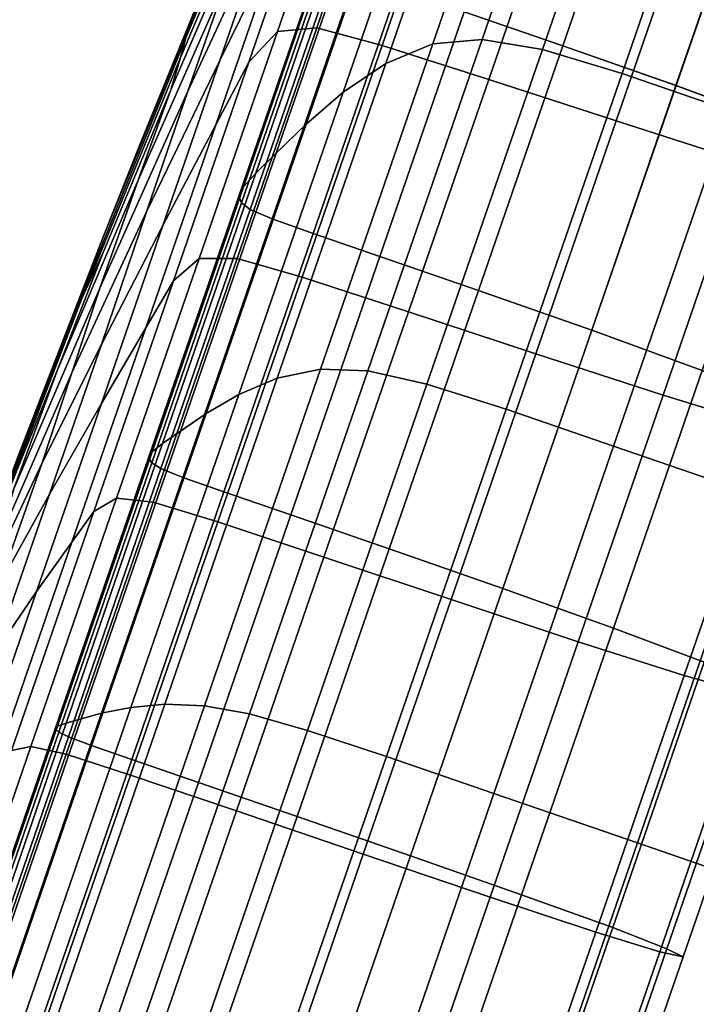
# Model space of a CAD drawing. Extents: x -0.302 to 0.304, y -0.318 to 0.344.
# Drawn here: x -0.293 to -0.286, y 0.147 to 0.157 of the extents above; entities that cross this region are included whole.
import ezdxf

# ---------------------------------------------------------------- set-up
doc = ezdxf.new("R2010")
doc.units = 0

msp = doc.modelspace()

# ---------------------------------------------------------------- linework, layer by layer
for points in [[(-0.290151, 0.160152, -0.269776), (-0.290002, 0.160573, -0.271635), (-0.291183, 0.15776, -0.272094), (-0.291389, 0.157205, -0.270631)], [(-0.290151, 0.160152, -0.277238), (-0.291389, 0.157205, -0.276383), (-0.291183, 0.15776, -0.27492), (-0.290002, 0.160573, -0.275379)], [(-0.288171, 0.157188, -0.245098), (-0.286994, 0.1606, -0.246872), (-0.287553, 0.160488, -0.24737), (-0.288707, 0.15714, -0.24563)], [(-0.288171, 0.157188, -0.301915), (-0.288707, 0.15714, -0.301384), (-0.287553, 0.160488, -0.299644), (-0.286994, 0.1606, -0.300142)], [(-0.287515, 0.157078, -0.244833), (-0.286327, 0.160522, -0.246623), (-0.286994, 0.1606, -0.246872), (-0.288171, 0.157188, -0.245098)], [(-0.287515, 0.157078, -0.302181), (-0.288171, 0.157188, -0.301915), (-0.286994, 0.1606, -0.300142), (-0.286327, 0.160522, -0.300391)], [(-0.289217, 0.156927, -0.246516), (-0.288707, 0.15714, -0.24563), (-0.287553, 0.160488, -0.24737), (-0.288099, 0.160169, -0.248201)], [(-0.289217, 0.156927, -0.300498), (-0.288099, 0.160169, -0.298813), (-0.287553, 0.160488, -0.299644), (-0.288707, 0.15714, -0.301384)], [(-0.287515, 0.157078, -0.244833), (-0.286649, 0.156818, -0.244744), (-0.285458, 0.160273, -0.246539), (-0.286327, 0.160522, -0.246623)], [(-0.287515, 0.157078, -0.302181), (-0.286327, 0.160522, -0.300391), (-0.285458, 0.160273, -0.300474), (-0.286649, 0.156818, -0.30227)], [(-0.286649, 0.156818, -0.244744), (-0.285482, 0.156416, -0.244744), (-0.28429, 0.15987, -0.246539), (-0.285458, 0.160273, -0.246539)], [(-0.286649, 0.156818, -0.30227), (-0.285458, 0.160273, -0.300474), (-0.28429, 0.15987, -0.300474), (-0.285482, 0.156416, -0.30227)], [(-0.290151, 0.160152, -0.269776), (-0.291389, 0.157205, -0.270631), (-0.291447, 0.156993, -0.269067), (-0.290325, 0.159638, -0.267942)], [(-0.290151, 0.160152, -0.277238), (-0.290325, 0.159638, -0.279072), (-0.291447, 0.156993, -0.277947), (-0.291389, 0.157205, -0.276383)], [(-0.290463, 0.15858, -0.261169), (-0.291022, 0.156959, -0.259662), (-0.290361, 0.158302, -0.257727), (-0.289724, 0.16015, -0.259444)], [(-0.290463, 0.15858, -0.285845), (-0.289724, 0.16015, -0.287569), (-0.290361, 0.158302, -0.289287), (-0.291022, 0.156959, -0.287351)], [(-0.289682, 0.156615, -0.247594), (-0.289217, 0.156927, -0.246516), (-0.288099, 0.160169, -0.248201), (-0.288609, 0.159728, -0.249212)], [(-0.289682, 0.156615, -0.29942), (-0.288609, 0.159728, -0.297802), (-0.288099, 0.160169, -0.298813), (-0.289217, 0.156927, -0.300498)], [(-0.291368, 0.156625, -0.263313), (-0.290463, 0.15858, -0.261169), (-0.289972, 0.160005, -0.262884), (-0.290935, 0.157868, -0.2647)], [(-0.291368, 0.156625, -0.283701), (-0.290935, 0.157868, -0.282314), (-0.289972, 0.160005, -0.284129), (-0.290463, 0.15858, -0.285845)], [(-0.286443, 0.159582, -0.292529), (-0.287516, 0.159952, -0.292529), (-0.288365, 0.15749, -0.294275), (-0.287293, 0.15712, -0.294275)], [(-0.286443, 0.159582, -0.254484), (-0.287292, 0.15712, -0.252739), (-0.288365, 0.15749, -0.252739), (-0.287516, 0.159952, -0.254484)], [(-0.289682, 0.156615, -0.247594), (-0.288609, 0.159728, -0.249212), (-0.289057, 0.159248, -0.25025), (-0.290084, 0.156269, -0.248702)], [(-0.289682, 0.156615, -0.29942), (-0.290084, 0.156269, -0.298312), (-0.289057, 0.159248, -0.296764), (-0.288609, 0.159728, -0.297802)], [(-0.290325, 0.159638, -0.267942), (-0.291447, 0.156993, -0.269067), (-0.291554, 0.156639, -0.267649), (-0.290571, 0.158915, -0.266221)], [(-0.290325, 0.159638, -0.279072), (-0.290571, 0.158915, -0.280792), (-0.291554, 0.156639, -0.279365), (-0.291447, 0.156993, -0.277947)], [(-0.289608, 0.15956, -0.291158), (-0.289168, 0.159638, -0.29144), (-0.289968, 0.157316, -0.293086), (-0.290396, 0.157276, -0.292778)], [(-0.289608, 0.15956, -0.255856), (-0.290396, 0.157276, -0.254236), (-0.289968, 0.157316, -0.253928), (-0.289168, 0.159638, -0.255574)], [(-0.289168, 0.159638, -0.29144), (-0.288454, 0.159454, -0.291518), (-0.289258, 0.157123, -0.293171), (-0.289968, 0.157316, -0.293086)], [(-0.289168, 0.159638, -0.255574), (-0.289968, 0.157316, -0.253928), (-0.289258, 0.157123, -0.253843), (-0.288454, 0.159454, -0.255496)], [(-0.289608, 0.15956, -0.291158), (-0.290396, 0.157276, -0.292778), (-0.290706, 0.156943, -0.292057), (-0.289948, 0.159142, -0.290498)], [(-0.289608, 0.15956, -0.255856), (-0.289948, 0.159142, -0.256516), (-0.290706, 0.156943, -0.254957), (-0.290396, 0.157276, -0.254236)], [(-0.285213, 0.159146, -0.292515), (-0.286443, 0.159582, -0.292529), (-0.287293, 0.15712, -0.294275), (-0.286062, 0.156686, -0.294259)], [(-0.285213, 0.159146, -0.254499), (-0.286061, 0.156686, -0.252754), (-0.287292, 0.15712, -0.252739), (-0.286443, 0.159582, -0.254484)], [(-0.287292, 0.159092, -0.291564), (-0.288098, 0.156754, -0.293222), (-0.289258, 0.157123, -0.293171), (-0.288454, 0.159454, -0.291518)], [(-0.287292, 0.159092, -0.25545), (-0.288454, 0.159454, -0.255496), (-0.289258, 0.157123, -0.253843), (-0.288098, 0.156754, -0.253792)], [(-0.290084, 0.156269, -0.248702), (-0.289057, 0.159248, -0.25025), (-0.289419, 0.158815, -0.251164), (-0.290407, 0.155953, -0.249676)], [(-0.290084, 0.156269, -0.298312), (-0.290407, 0.155953, -0.297338), (-0.289419, 0.158815, -0.29585), (-0.289057, 0.159248, -0.296764)], [(-0.289948, 0.159142, -0.290498), (-0.290706, 0.156943, -0.292057), (-0.291066, 0.156259, -0.290735), (-0.290361, 0.158302, -0.289287)], [(-0.289948, 0.159142, -0.256516), (-0.290361, 0.158302, -0.257727), (-0.291066, 0.156259, -0.256279), (-0.290706, 0.156943, -0.254957)], [(-0.285906, 0.158644, -0.291602), (-0.286714, 0.156302, -0.293263), (-0.288098, 0.156754, -0.293222), (-0.287292, 0.159092, -0.291564)], [(-0.285906, 0.158644, -0.255412), (-0.287292, 0.159092, -0.25545), (-0.288098, 0.156754, -0.253792), (-0.286714, 0.156302, -0.253751)], [(-0.285213, 0.159146, -0.292515), (-0.286062, 0.156686, -0.294259), (-0.284862, 0.156243, -0.294212), (-0.284015, 0.158698, -0.292471)], [(-0.285213, 0.159146, -0.254499), (-0.284015, 0.158698, -0.254543), (-0.284862, 0.156243, -0.252802), (-0.286061, 0.156686, -0.252754)], [(-0.290935, 0.157868, -0.2647), (-0.290571, 0.158915, -0.266221), (-0.291554, 0.156639, -0.267649), (-0.291908, 0.155657, -0.266619)], [(-0.290935, 0.157868, -0.282314), (-0.291908, 0.155657, -0.280394), (-0.291554, 0.156639, -0.279365), (-0.290571, 0.158915, -0.280792)], [(-0.290631, 0.155733, -0.296659), (-0.289672, 0.158514, -0.295214), (-0.289419, 0.158815, -0.29585), (-0.290407, 0.155953, -0.297338)], [(-0.290631, 0.155733, -0.250355), (-0.290407, 0.155953, -0.249676), (-0.289419, 0.158815, -0.251164), (-0.289672, 0.158514, -0.2518)], [(-0.285906, 0.158644, -0.291602), (-0.284517, 0.158207, -0.291654), (-0.285328, 0.155858, -0.293319), (-0.286714, 0.156302, -0.293263)], [(-0.285906, 0.158644, -0.255412), (-0.286714, 0.156302, -0.253751), (-0.285328, 0.155858, -0.253695), (-0.284517, 0.158207, -0.25536)], [(-0.291368, 0.156625, -0.263313), (-0.291817, 0.155313, -0.261997), (-0.291022, 0.156959, -0.259662), (-0.290463, 0.15858, -0.261169)], [(-0.291368, 0.156625, -0.283701), (-0.290463, 0.15858, -0.285845), (-0.291022, 0.156959, -0.287351), (-0.291817, 0.155313, -0.285017)], [(-0.290765, 0.155585, -0.296217), (-0.289824, 0.158313, -0.294799), (-0.289672, 0.158514, -0.295214), (-0.290631, 0.155733, -0.296659)], [(-0.290765, 0.155585, -0.250797), (-0.290631, 0.155733, -0.250355), (-0.289672, 0.158514, -0.2518), (-0.289824, 0.158313, -0.252215)], [(-0.290765, 0.155585, -0.296217), (-0.290814, 0.155486, -0.295952), (-0.289885, 0.158182, -0.294551), (-0.289824, 0.158313, -0.294799)], [(-0.290765, 0.155585, -0.250797), (-0.289824, 0.158313, -0.252215), (-0.289885, 0.158182, -0.252463), (-0.290814, 0.155486, -0.251062)], [(-0.291022, 0.156959, -0.259662), (-0.29164, 0.155167, -0.258392), (-0.291066, 0.156259, -0.256279), (-0.290361, 0.158302, -0.257727)], [(-0.291022, 0.156959, -0.287351), (-0.290361, 0.158302, -0.289287), (-0.291066, 0.156259, -0.290735), (-0.29164, 0.155167, -0.288622)], [(-0.291183, 0.15776, -0.272094), (-0.291042, 0.158123, -0.273507), (-0.291875, 0.156079, -0.273507), (-0.292286, 0.155049, -0.27269)], [(-0.291183, 0.15776, -0.27492), (-0.292286, 0.155049, -0.274324), (-0.291875, 0.156079, -0.273507), (-0.291042, 0.158123, -0.273507)], [(-0.290814, 0.155486, -0.295952), (-0.290787, 0.155413, -0.295805), (-0.289863, 0.158091, -0.294413), (-0.289885, 0.158182, -0.294551)], [(-0.290814, 0.155486, -0.251062), (-0.289885, 0.158182, -0.252463), (-0.289863, 0.158091, -0.252601), (-0.290787, 0.155413, -0.251209)], [(-0.29069, 0.15534, -0.251297), (-0.290787, 0.155413, -0.251209), (-0.289863, 0.158091, -0.252601), (-0.28977, 0.158008, -0.252683)], [(-0.29069, 0.15534, -0.295717), (-0.28977, 0.158008, -0.29433), (-0.289863, 0.158091, -0.294413), (-0.290787, 0.155413, -0.295805)], [(-0.290453, 0.155239, -0.251341), (-0.29069, 0.15534, -0.251297), (-0.28977, 0.158008, -0.252683), (-0.289535, 0.157902, -0.252725)], [(-0.290453, 0.155239, -0.295673), (-0.289535, 0.157902, -0.294289), (-0.28977, 0.158008, -0.29433), (-0.29069, 0.15534, -0.295717)], [(-0.290453, 0.155239, -0.251341), (-0.289535, 0.157902, -0.252725), (-0.28909, 0.15774, -0.252739), (-0.290007, 0.155079, -0.251356)], [(-0.290453, 0.155239, -0.295673), (-0.290007, 0.155079, -0.295658), (-0.28909, 0.15774, -0.294275), (-0.289535, 0.157902, -0.294289)], [(-0.291368, 0.156625, -0.263313), (-0.290935, 0.157868, -0.2647), (-0.291908, 0.155657, -0.266619), (-0.292327, 0.154485, -0.265648)], [(-0.291368, 0.156625, -0.283701), (-0.292327, 0.154485, -0.281365), (-0.291908, 0.155657, -0.280394), (-0.290935, 0.157868, -0.282314)], [(-0.291389, 0.157205, -0.270631), (-0.291183, 0.15776, -0.272094), (-0.292286, 0.155049, -0.27269), (-0.292604, 0.154206, -0.271496)], [(-0.291389, 0.157205, -0.276383), (-0.292604, 0.154206, -0.275518), (-0.292286, 0.155049, -0.274324), (-0.291183, 0.15776, -0.27492)], [(-0.290007, 0.155079, -0.251356), (-0.28909, 0.15774, -0.252739), (-0.288365, 0.15749, -0.252739), (-0.289283, 0.154829, -0.251356)], [(-0.290007, 0.155079, -0.295658), (-0.289283, 0.154829, -0.295658), (-0.288365, 0.15749, -0.294275), (-0.28909, 0.15774, -0.294275)], [(-0.28821, 0.154459, -0.295658), (-0.287293, 0.15712, -0.294275), (-0.288365, 0.15749, -0.294275), (-0.289283, 0.154829, -0.295658)], [(-0.28821, 0.154459, -0.251356), (-0.289283, 0.154829, -0.251356), (-0.288365, 0.15749, -0.252739), (-0.287292, 0.15712, -0.252739)], [(-0.291247, 0.154807, -0.252953), (-0.290396, 0.157276, -0.254236), (-0.290706, 0.156943, -0.254957), (-0.291526, 0.154566, -0.253721)], [(-0.291247, 0.154807, -0.294061), (-0.291526, 0.154566, -0.293292), (-0.290706, 0.156943, -0.292057), (-0.290396, 0.157276, -0.292778)], [(-0.291247, 0.154807, -0.252953), (-0.290833, 0.154808, -0.252624), (-0.289968, 0.157316, -0.253928), (-0.290396, 0.157276, -0.254236)], [(-0.291247, 0.154807, -0.294061), (-0.290396, 0.157276, -0.292778), (-0.289968, 0.157316, -0.293086), (-0.290833, 0.154808, -0.294389)], [(-0.290833, 0.154808, -0.252624), (-0.290126, 0.154604, -0.252534), (-0.289258, 0.157123, -0.253843), (-0.289968, 0.157316, -0.253928)], [(-0.290833, 0.154808, -0.294389), (-0.289968, 0.157316, -0.293086), (-0.289258, 0.157123, -0.293171), (-0.290126, 0.154604, -0.29448)], [(-0.291389, 0.157205, -0.270631), (-0.292604, 0.154206, -0.271496), (-0.29252, 0.154371, -0.270012), (-0.291447, 0.156993, -0.269067)], [(-0.291389, 0.157205, -0.276383), (-0.291447, 0.156993, -0.277947), (-0.29252, 0.154371, -0.277002), (-0.292604, 0.154206, -0.275518)], [(-0.290397, 0.153505, -0.245291), (-0.289927, 0.153605, -0.244364), (-0.288707, 0.15714, -0.24563), (-0.289217, 0.156927, -0.246516)], [(-0.290397, 0.153505, -0.301723), (-0.289217, 0.156927, -0.300498), (-0.288707, 0.15714, -0.301384), (-0.289927, 0.153605, -0.30265)], [(-0.289413, 0.153585, -0.243808), (-0.288171, 0.157188, -0.245098), (-0.288707, 0.15714, -0.24563), (-0.289927, 0.153605, -0.244364)], [(-0.289413, 0.153585, -0.303205), (-0.289927, 0.153605, -0.30265), (-0.288707, 0.15714, -0.301384), (-0.288171, 0.157188, -0.301915)], [(-0.288769, 0.153442, -0.243531), (-0.287515, 0.157078, -0.244833), (-0.288171, 0.157188, -0.245098), (-0.289413, 0.153585, -0.243808)], [(-0.288769, 0.153442, -0.303483), (-0.289413, 0.153585, -0.303205), (-0.288171, 0.157188, -0.301915), (-0.287515, 0.157078, -0.302181)], [(-0.288969, 0.154229, -0.294534), (-0.290126, 0.154604, -0.29448), (-0.289258, 0.157123, -0.293171), (-0.288098, 0.156754, -0.293222)], [(-0.288969, 0.154229, -0.25248), (-0.288098, 0.156754, -0.253792), (-0.289258, 0.157123, -0.253843), (-0.290126, 0.154604, -0.252534)], [(-0.288769, 0.153442, -0.243531), (-0.287907, 0.153171, -0.243438), (-0.286649, 0.156818, -0.244744), (-0.287515, 0.157078, -0.244833)], [(-0.288769, 0.153442, -0.303483), (-0.287515, 0.157078, -0.302181), (-0.286649, 0.156818, -0.30227), (-0.287907, 0.153171, -0.303576)], [(-0.286978, 0.154027, -0.295641), (-0.286062, 0.156686, -0.294259), (-0.287293, 0.15712, -0.294275), (-0.28821, 0.154459, -0.295658)], [(-0.286978, 0.154027, -0.251373), (-0.28821, 0.154459, -0.251356), (-0.287292, 0.15712, -0.252739), (-0.286061, 0.156686, -0.252754)], [(-0.291447, 0.156993, -0.269067), (-0.29252, 0.154371, -0.270012), (-0.292291, 0.154874, -0.268751), (-0.291554, 0.156639, -0.267649)], [(-0.291447, 0.156993, -0.277947), (-0.291554, 0.156639, -0.279365), (-0.292291, 0.154874, -0.278263), (-0.29252, 0.154371, -0.277002)], [(-0.291817, 0.155313, -0.261997), (-0.292309, 0.153873, -0.260888), (-0.29164, 0.155167, -0.258392), (-0.291022, 0.156959, -0.259662)], [(-0.291817, 0.155313, -0.285017), (-0.291022, 0.156959, -0.287351), (-0.29164, 0.155167, -0.288622), (-0.292309, 0.153873, -0.286126)], [(-0.291526, 0.154566, -0.253721), (-0.290706, 0.156943, -0.254957), (-0.291066, 0.156259, -0.256279), (-0.291827, 0.154052, -0.255132)], [(-0.291526, 0.154566, -0.293292), (-0.291827, 0.154052, -0.291882), (-0.291066, 0.156259, -0.290735), (-0.290706, 0.156943, -0.292057)], [(-0.290815, 0.153329, -0.246418), (-0.290397, 0.153505, -0.245291), (-0.289217, 0.156927, -0.246516), (-0.289682, 0.156615, -0.247594)], [(-0.290815, 0.153329, -0.300596), (-0.289682, 0.156615, -0.29942), (-0.289217, 0.156927, -0.300498), (-0.290397, 0.153505, -0.301723)], [(-0.287907, 0.153171, -0.243438), (-0.28674, 0.152768, -0.243438), (-0.285482, 0.156416, -0.244744), (-0.286649, 0.156818, -0.244744)], [(-0.287907, 0.153171, -0.303576), (-0.286649, 0.156818, -0.30227), (-0.285482, 0.156416, -0.30227), (-0.28674, 0.152768, -0.303576)], [(-0.287586, 0.153771, -0.294578), (-0.288969, 0.154229, -0.294534), (-0.288098, 0.156754, -0.293222), (-0.286714, 0.156302, -0.293263)], [(-0.287586, 0.153771, -0.252436), (-0.286714, 0.156302, -0.253751), (-0.288098, 0.156754, -0.253792), (-0.288969, 0.154229, -0.25248)], [(-0.291908, 0.155657, -0.266619), (-0.291554, 0.156639, -0.267649), (-0.292291, 0.154874, -0.268751), (-0.292786, 0.153598, -0.268597)], [(-0.291908, 0.155657, -0.280394), (-0.292786, 0.153598, -0.278417), (-0.292291, 0.154874, -0.278263), (-0.291554, 0.156639, -0.279365)], [(-0.291368, 0.156625, -0.263313), (-0.292327, 0.154485, -0.265648), (-0.29263, 0.153563, -0.264404), (-0.291817, 0.155313, -0.261997)], [(-0.291368, 0.156625, -0.283701), (-0.291817, 0.155313, -0.285017), (-0.29263, 0.153563, -0.28261), (-0.292327, 0.154485, -0.281365)], [(-0.290815, 0.153329, -0.246418), (-0.289682, 0.156615, -0.247594), (-0.290084, 0.156269, -0.248702), (-0.291169, 0.153123, -0.247575)], [(-0.290815, 0.153329, -0.300596), (-0.291169, 0.153123, -0.299438), (-0.290084, 0.156269, -0.298312), (-0.289682, 0.156615, -0.29942)], [(-0.286978, 0.154027, -0.295641), (-0.285777, 0.15359, -0.29559), (-0.284862, 0.156243, -0.294212), (-0.286062, 0.156686, -0.294259)], [(-0.286978, 0.154027, -0.251373), (-0.286061, 0.156686, -0.252754), (-0.284862, 0.156243, -0.252802), (-0.285776, 0.15359, -0.251424)], [(-0.285179, 0.15223, -0.243438), (-0.283921, 0.155878, -0.244744), (-0.285482, 0.156416, -0.244744), (-0.28674, 0.152768, -0.243438)], [(-0.285179, 0.15223, -0.303576), (-0.28674, 0.152768, -0.303576), (-0.285482, 0.156416, -0.30227), (-0.283921, 0.155878, -0.30227)], [(-0.291169, 0.153123, -0.247575), (-0.290084, 0.156269, -0.248702), (-0.290407, 0.155953, -0.249676), (-0.291449, 0.152931, -0.248594)], [(-0.291169, 0.153123, -0.299438), (-0.291449, 0.152931, -0.29842), (-0.290407, 0.155953, -0.297338), (-0.290084, 0.156269, -0.298312)], [(-0.287586, 0.153771, -0.294578), (-0.286714, 0.156302, -0.293263), (-0.285328, 0.155858, -0.293319), (-0.286203, 0.15332, -0.294638)], [(-0.287586, 0.153771, -0.252436), (-0.286203, 0.15332, -0.252376), (-0.285328, 0.155858, -0.253695), (-0.286714, 0.156302, -0.253751)], [(-0.292308, 0.153231, -0.289628), (-0.29164, 0.155167, -0.288622), (-0.291066, 0.156259, -0.290735), (-0.291827, 0.154052, -0.291882)], [(-0.292308, 0.153231, -0.257385), (-0.291827, 0.154052, -0.255132), (-0.291066, 0.156259, -0.256279), (-0.29164, 0.155167, -0.258392)], [(-0.293212, 0.152658, -0.273507), (-0.292286, 0.155049, -0.27269), (-0.291875, 0.156079, -0.273507), (-0.292286, 0.155049, -0.274324)], [(-0.291644, 0.152797, -0.29771), (-0.290631, 0.155733, -0.296659), (-0.290407, 0.155953, -0.297338), (-0.291449, 0.152931, -0.29842)], [(-0.291644, 0.152797, -0.249303), (-0.291449, 0.152931, -0.248594), (-0.290407, 0.155953, -0.249676), (-0.290631, 0.155733, -0.250355)], [(-0.286203, 0.15332, -0.294638), (-0.285328, 0.155858, -0.293319), (-0.284164, 0.155516, -0.293415), (-0.285043, 0.152965, -0.29474)], [(-0.286203, 0.15332, -0.252376), (-0.285043, 0.152965, -0.252274), (-0.284164, 0.155515, -0.253599), (-0.285328, 0.155858, -0.253695)], [(-0.292327, 0.154485, -0.265648), (-0.291908, 0.155657, -0.266619), (-0.292786, 0.153598, -0.268597), (-0.29326, 0.152305, -0.268013)], [(-0.292327, 0.154485, -0.281365), (-0.29326, 0.152305, -0.279001), (-0.292786, 0.153598, -0.278417), (-0.291908, 0.155657, -0.280394)], [(-0.291758, 0.152705, -0.297248), (-0.290765, 0.155585, -0.296217), (-0.290631, 0.155733, -0.296659), (-0.291644, 0.152797, -0.29771)], [(-0.291758, 0.152705, -0.249766), (-0.291644, 0.152797, -0.249303), (-0.290631, 0.155733, -0.250355), (-0.290765, 0.155585, -0.250797)], [(-0.291758, 0.152705, -0.297248), (-0.291796, 0.15264, -0.296971), (-0.290814, 0.155486, -0.295952), (-0.290765, 0.155585, -0.296217)], [(-0.291758, 0.152705, -0.249766), (-0.290765, 0.155585, -0.250797), (-0.290814, 0.155486, -0.251062), (-0.291796, 0.15264, -0.250043)], [(-0.291796, 0.15264, -0.296971), (-0.291762, 0.152585, -0.296818), (-0.290787, 0.155413, -0.295805), (-0.290814, 0.155486, -0.295952)], [(-0.291796, 0.15264, -0.250043), (-0.290814, 0.155486, -0.251062), (-0.290787, 0.155413, -0.251209), (-0.291762, 0.152585, -0.250196)], [(-0.291661, 0.152524, -0.250288), (-0.291762, 0.152585, -0.250196), (-0.290787, 0.155413, -0.251209), (-0.29069, 0.15534, -0.251297)], [(-0.291661, 0.152524, -0.296725), (-0.29069, 0.15534, -0.295717), (-0.290787, 0.155413, -0.295805), (-0.291762, 0.152585, -0.296818)], [(-0.291817, 0.155313, -0.261997), (-0.29263, 0.153563, -0.264404), (-0.292952, 0.152585, -0.26336), (-0.292309, 0.153873, -0.260888)], [(-0.291817, 0.155313, -0.285017), (-0.292309, 0.153873, -0.286126), (-0.292952, 0.152585, -0.283654), (-0.29263, 0.153563, -0.28261)], [(-0.291422, 0.152428, -0.250335), (-0.291661, 0.152524, -0.250288), (-0.29069, 0.15534, -0.251297), (-0.290453, 0.155239, -0.251341)], [(-0.291422, 0.152428, -0.296679), (-0.290453, 0.155239, -0.295673), (-0.29069, 0.15534, -0.295717), (-0.291661, 0.152524, -0.296725)], [(-0.291422, 0.152428, -0.250335), (-0.290453, 0.155239, -0.251341), (-0.290007, 0.155079, -0.251356), (-0.290976, 0.15227, -0.25035)], [(-0.291422, 0.152428, -0.296679), (-0.290976, 0.15227, -0.296664), (-0.290007, 0.155079, -0.295658), (-0.290453, 0.155239, -0.295673)], [(-0.292874, 0.152247, -0.286889), (-0.292309, 0.153873, -0.286126), (-0.29164, 0.155167, -0.288622), (-0.292308, 0.153231, -0.289628)], [(-0.292874, 0.152247, -0.260125), (-0.292308, 0.153231, -0.257385), (-0.29164, 0.155167, -0.258392), (-0.292309, 0.153873, -0.260888)], [(-0.293695, 0.151358, -0.274701), (-0.293212, 0.152658, -0.273507), (-0.292286, 0.155049, -0.274324), (-0.292604, 0.154206, -0.275518)], [(-0.293695, 0.151358, -0.272313), (-0.292604, 0.154206, -0.271496), (-0.292286, 0.155049, -0.27269), (-0.293212, 0.152658, -0.273507)], [(-0.290976, 0.15227, -0.25035), (-0.290007, 0.155079, -0.251356), (-0.289283, 0.154829, -0.251356), (-0.290251, 0.15202, -0.25035)], [(-0.290976, 0.15227, -0.296664), (-0.290251, 0.15202, -0.296664), (-0.289283, 0.154829, -0.295658), (-0.290007, 0.155079, -0.295658)], [(-0.293468, 0.151918, -0.270586), (-0.292786, 0.153598, -0.268597), (-0.292291, 0.154874, -0.268751), (-0.29252, 0.154371, -0.270012)], [(-0.293468, 0.151918, -0.276428), (-0.29252, 0.154371, -0.277002), (-0.292291, 0.154874, -0.278263), (-0.292786, 0.153598, -0.278417)], [(-0.292146, 0.1522, -0.25202), (-0.291247, 0.154807, -0.252953), (-0.291526, 0.154566, -0.253721), (-0.292391, 0.152057, -0.252823)], [(-0.292146, 0.1522, -0.294994), (-0.292391, 0.152057, -0.294191), (-0.291526, 0.154566, -0.293292), (-0.291247, 0.154807, -0.294061)], [(-0.292146, 0.1522, -0.25202), (-0.291746, 0.15216, -0.251676), (-0.290833, 0.154808, -0.252624), (-0.291247, 0.154807, -0.252953)], [(-0.292146, 0.1522, -0.294994), (-0.291247, 0.154807, -0.294061), (-0.290833, 0.154808, -0.294389), (-0.291746, 0.15216, -0.295338)], [(-0.291746, 0.15216, -0.251676), (-0.291044, 0.151944, -0.251582), (-0.290126, 0.154604, -0.252534), (-0.290833, 0.154808, -0.252624)], [(-0.291746, 0.15216, -0.295338), (-0.290833, 0.154808, -0.294389), (-0.290126, 0.154604, -0.29448), (-0.291044, 0.151944, -0.295432)], [(-0.289179, 0.15165, -0.296664), (-0.28821, 0.154459, -0.295658), (-0.289283, 0.154829, -0.295658), (-0.290251, 0.15202, -0.296664)], [(-0.289179, 0.15165, -0.25035), (-0.290251, 0.15202, -0.25035), (-0.289283, 0.154829, -0.251356), (-0.28821, 0.154459, -0.251356)], [(-0.292391, 0.152057, -0.252823), (-0.291526, 0.154566, -0.253721), (-0.291827, 0.154052, -0.255132), (-0.29263, 0.151722, -0.254297)], [(-0.292391, 0.152057, -0.294191), (-0.29263, 0.151722, -0.292717), (-0.291827, 0.154052, -0.291882), (-0.291526, 0.154566, -0.293292)], [(-0.289889, 0.151562, -0.295489), (-0.291044, 0.151944, -0.295432), (-0.290126, 0.154604, -0.29448), (-0.288969, 0.154229, -0.294534)], [(-0.289889, 0.151562, -0.251525), (-0.288969, 0.154229, -0.25248), (-0.290126, 0.154604, -0.252534), (-0.291044, 0.151944, -0.251582)], [(-0.292327, 0.154485, -0.265648), (-0.29326, 0.152305, -0.268013), (-0.293425, 0.151745, -0.266637), (-0.29263, 0.153563, -0.264404)], [(-0.292327, 0.154485, -0.281365), (-0.29263, 0.153563, -0.28261), (-0.293425, 0.151745, -0.280377), (-0.29326, 0.152305, -0.279001)], [(-0.287946, 0.15122, -0.296646), (-0.286978, 0.154027, -0.295641), (-0.28821, 0.154459, -0.295658), (-0.289179, 0.15165, -0.296664)], [(-0.287946, 0.15122, -0.250368), (-0.289179, 0.15165, -0.25035), (-0.28821, 0.154459, -0.251356), (-0.286978, 0.154027, -0.251373)], [(-0.293695, 0.151358, -0.272313), (-0.293468, 0.151918, -0.270586), (-0.29252, 0.154371, -0.270012), (-0.292604, 0.154206, -0.271496)], [(-0.293695, 0.151358, -0.274701), (-0.292604, 0.154206, -0.275518), (-0.29252, 0.154371, -0.277002), (-0.293468, 0.151918, -0.276428)], [(-0.288508, 0.151099, -0.295535), (-0.289889, 0.151562, -0.295489), (-0.288969, 0.154229, -0.294534), (-0.287586, 0.153771, -0.294578)], [(-0.288508, 0.151099, -0.251479), (-0.287586, 0.153771, -0.252436), (-0.288969, 0.154229, -0.25248), (-0.289889, 0.151562, -0.251525)], [(-0.293013, 0.151186, -0.29036), (-0.292308, 0.153231, -0.289628), (-0.291827, 0.154052, -0.291882), (-0.29263, 0.151722, -0.292717)], [(-0.293013, 0.151186, -0.256653), (-0.29263, 0.151722, -0.254297), (-0.291827, 0.154052, -0.255132), (-0.292308, 0.153231, -0.257385)], [(-0.287946, 0.15122, -0.296646), (-0.286742, 0.15079, -0.296593), (-0.285777, 0.15359, -0.29559), (-0.286978, 0.154027, -0.295641)], [(-0.287946, 0.15122, -0.250368), (-0.286978, 0.154027, -0.251373), (-0.285776, 0.15359, -0.251424), (-0.286742, 0.15079, -0.250421)], [(-0.292874, 0.152247, -0.286889), (-0.293428, 0.151249, -0.284023), (-0.292952, 0.152585, -0.283654), (-0.292309, 0.153873, -0.286126)], [(-0.292874, 0.152247, -0.260125), (-0.292309, 0.153873, -0.260888), (-0.292952, 0.152585, -0.26336), (-0.293428, 0.151249, -0.262991)], [(-0.288508, 0.151099, -0.295535), (-0.287586, 0.153771, -0.294578), (-0.286203, 0.15332, -0.294638), (-0.287127, 0.150641, -0.295598)], [(-0.288508, 0.151099, -0.251479), (-0.287127, 0.150641, -0.251416), (-0.286203, 0.15332, -0.252376), (-0.287586, 0.153771, -0.252436)], [(-0.294084, 0.150229, -0.270245), (-0.29326, 0.152305, -0.268013), (-0.292786, 0.153598, -0.268597), (-0.293468, 0.151918, -0.270586)], [(-0.294084, 0.150229, -0.276769), (-0.293468, 0.151918, -0.276428), (-0.292786, 0.153598, -0.278417), (-0.29326, 0.152305, -0.279001)], [(-0.290397, 0.153505, -0.245291), (-0.29162, 0.149961, -0.244542), (-0.291189, 0.149945, -0.243591), (-0.289927, 0.153605, -0.244364)], [(-0.290397, 0.153505, -0.301723), (-0.289927, 0.153605, -0.30265), (-0.291189, 0.149945, -0.303423), (-0.29162, 0.149961, -0.302472)], [(-0.289413, 0.153585, -0.243808), (-0.289927, 0.153605, -0.244364), (-0.291189, 0.149945, -0.243591), (-0.290699, 0.149856, -0.24302)], [(-0.289413, 0.153585, -0.303205), (-0.290699, 0.149856, -0.303994), (-0.291189, 0.149945, -0.303423), (-0.289927, 0.153605, -0.30265)], [(-0.29263, 0.153563, -0.264404), (-0.293425, 0.151745, -0.266637), (-0.293426, 0.151583, -0.265269), (-0.292952, 0.152585, -0.26336)], [(-0.29263, 0.153563, -0.28261), (-0.292952, 0.152585, -0.283654), (-0.293426, 0.151583, -0.281745), (-0.293425, 0.151745, -0.280377)], [(-0.290815, 0.153329, -0.246418), (-0.291988, 0.149927, -0.245699), (-0.29162, 0.149961, -0.244542), (-0.290397, 0.153505, -0.245291)], [(-0.290815, 0.153329, -0.300596), (-0.290397, 0.153505, -0.301723), (-0.29162, 0.149961, -0.302472), (-0.291988, 0.149927, -0.301315)], [(-0.288769, 0.153442, -0.243531), (-0.289413, 0.153585, -0.243808), (-0.290699, 0.149856, -0.24302), (-0.290067, 0.149677, -0.242735)], [(-0.288769, 0.153442, -0.303483), (-0.290067, 0.149677, -0.304279), (-0.290699, 0.149856, -0.303994), (-0.289413, 0.153585, -0.303205)], [(-0.286742, 0.15079, -0.296593), (-0.285755, 0.150419, -0.296486), (-0.284794, 0.153207, -0.295488), (-0.285777, 0.15359, -0.29559)], [(-0.286742, 0.15079, -0.250421), (-0.285776, 0.15359, -0.251424), (-0.284794, 0.153207, -0.251526), (-0.285755, 0.150419, -0.250528)], [(-0.288769, 0.153442, -0.243531), (-0.290067, 0.149677, -0.242735), (-0.289209, 0.149395, -0.24264), (-0.287907, 0.153171, -0.243438)], [(-0.288769, 0.153442, -0.303483), (-0.287907, 0.153171, -0.303576), (-0.289209, 0.149395, -0.304374), (-0.290067, 0.149677, -0.304279)], [(-0.290815, 0.153329, -0.246418), (-0.291169, 0.153123, -0.247575), (-0.292292, 0.149867, -0.246887), (-0.291988, 0.149927, -0.245699)], [(-0.290815, 0.153329, -0.300596), (-0.291988, 0.149927, -0.301315), (-0.292292, 0.149867, -0.300127), (-0.291169, 0.153123, -0.299438)], [(-0.287127, 0.150641, -0.295598), (-0.286203, 0.15332, -0.294638), (-0.285043, 0.152965, -0.29474), (-0.285972, 0.150273, -0.295704)], [(-0.287127, 0.150641, -0.251416), (-0.285972, 0.150273, -0.251309), (-0.285043, 0.152965, -0.252274), (-0.286203, 0.15332, -0.252376)], [(-0.293475, 0.150515, -0.287432), (-0.292874, 0.152247, -0.286889), (-0.292308, 0.153231, -0.289628), (-0.293013, 0.151186, -0.29036)], [(-0.293475, 0.150515, -0.259582), (-0.293013, 0.151186, -0.256653), (-0.292308, 0.153231, -0.257385), (-0.292874, 0.152247, -0.260125)], [(-0.287907, 0.153171, -0.243438), (-0.289209, 0.149395, -0.24264), (-0.288042, 0.148992, -0.24264), (-0.28674, 0.152768, -0.243438)], [(-0.287907, 0.153171, -0.303576), (-0.28674, 0.152768, -0.303576), (-0.288042, 0.148992, -0.304374), (-0.289209, 0.149395, -0.304374)], [(-0.291169, 0.153123, -0.247575), (-0.291449, 0.152931, -0.248594), (-0.292528, 0.149802, -0.247933), (-0.292292, 0.149867, -0.246887)], [(-0.291169, 0.153123, -0.299438), (-0.292292, 0.149867, -0.300127), (-0.292528, 0.149802, -0.299081), (-0.291449, 0.152931, -0.29842)], [(-0.285269, 0.15008, -0.295882), (-0.285972, 0.150273, -0.295704), (-0.285043, 0.152965, -0.29474), (-0.284333, 0.152795, -0.29491)], [(-0.285269, 0.15008, -0.251132), (-0.284333, 0.152795, -0.252104), (-0.285043, 0.152965, -0.252274), (-0.285972, 0.150273, -0.251309)], [(-0.291644, 0.152797, -0.29771), (-0.291449, 0.152931, -0.29842), (-0.292528, 0.149802, -0.299081), (-0.292692, 0.149757, -0.298353)], [(-0.291644, 0.152797, -0.249303), (-0.292692, 0.149757, -0.248661), (-0.292528, 0.149802, -0.247933), (-0.291449, 0.152931, -0.248594)], [(-0.291758, 0.152705, -0.297248), (-0.291644, 0.152797, -0.29771), (-0.292692, 0.149757, -0.298353), (-0.292786, 0.149724, -0.297878)], [(-0.291758, 0.152705, -0.249766), (-0.292786, 0.149724, -0.249135), (-0.292692, 0.149757, -0.248661), (-0.291644, 0.152797, -0.249303)], [(-0.285179, 0.15223, -0.243438), (-0.28674, 0.152768, -0.243438), (-0.288042, 0.148992, -0.24264), (-0.286481, 0.148454, -0.24264)], [(-0.285179, 0.15223, -0.303576), (-0.286481, 0.148454, -0.304374), (-0.288042, 0.148992, -0.304374), (-0.28674, 0.152768, -0.303576)], [(-0.291758, 0.152705, -0.297248), (-0.292786, 0.149724, -0.297878), (-0.292812, 0.149693, -0.297594), (-0.291796, 0.15264, -0.296971)], [(-0.291758, 0.152705, -0.249766), (-0.291796, 0.15264, -0.250043), (-0.292812, 0.149693, -0.24942), (-0.292786, 0.149724, -0.249135)], [(-0.291796, 0.15264, -0.296971), (-0.292812, 0.149693, -0.297594), (-0.292772, 0.149657, -0.297436), (-0.291762, 0.152585, -0.296818)], [(-0.291796, 0.15264, -0.250043), (-0.291762, 0.152585, -0.250196), (-0.292772, 0.149657, -0.249578), (-0.292812, 0.149693, -0.24942)], [(-0.293428, 0.151249, -0.284023), (-0.293887, 0.150407, -0.281194), (-0.293426, 0.151583, -0.281745), (-0.292952, 0.152585, -0.283654)], [(-0.293428, 0.151249, -0.262991), (-0.292952, 0.152585, -0.26336), (-0.293426, 0.151583, -0.265269), (-0.293887, 0.150407, -0.26582)], [(-0.291661, 0.152524, -0.250288), (-0.292667, 0.149608, -0.249672), (-0.292772, 0.149657, -0.249578), (-0.291762, 0.152585, -0.250196)], [(-0.291661, 0.152524, -0.296725), (-0.291762, 0.152585, -0.296818), (-0.292772, 0.149657, -0.297436), (-0.292667, 0.149608, -0.297342)], [(-0.291422, 0.152428, -0.250335), (-0.292426, 0.149518, -0.249719), (-0.292667, 0.149608, -0.249672), (-0.291661, 0.152524, -0.250288)], [(-0.291422, 0.152428, -0.296679), (-0.291661, 0.152524, -0.296725), (-0.292667, 0.149608, -0.297342), (-0.292426, 0.149518, -0.297294)], [(-0.291422, 0.152428, -0.250335), (-0.290976, 0.15227, -0.25035), (-0.291979, 0.149362, -0.249735), (-0.292426, 0.149518, -0.249719)], [(-0.291422, 0.152428, -0.296679), (-0.292426, 0.149518, -0.297294), (-0.291979, 0.149362, -0.297279), (-0.290976, 0.15227, -0.296664)], [(-0.293475, 0.150515, -0.287432), (-0.293951, 0.149775, -0.284242), (-0.293428, 0.151249, -0.284023), (-0.292874, 0.152247, -0.286889)], [(-0.293475, 0.150515, -0.259582), (-0.292874, 0.152247, -0.260125), (-0.293428, 0.151249, -0.262991), (-0.293951, 0.149775, -0.262772)], [(-0.290976, 0.15227, -0.25035), (-0.290251, 0.15202, -0.25035), (-0.291254, 0.149112, -0.249735), (-0.291979, 0.149362, -0.249735)], [(-0.290976, 0.15227, -0.296664), (-0.291979, 0.149362, -0.297279), (-0.291254, 0.149112, -0.297279), (-0.290251, 0.15202, -0.296664)], [(-0.283421, 0.151624, -0.243438), (-0.285179, 0.15223, -0.243438), (-0.286481, 0.148454, -0.24264), (-0.284723, 0.147848, -0.24264)], [(-0.283421, 0.151624, -0.303576), (-0.284723, 0.147848, -0.304374), (-0.286481, 0.148454, -0.304374), (-0.285179, 0.15223, -0.303576)], [(-0.292146, 0.1522, -0.25202), (-0.292391, 0.152057, -0.252823), (-0.293287, 0.14946, -0.252274), (-0.293077, 0.149502, -0.251449)], [(-0.292146, 0.1522, -0.294994), (-0.293077, 0.149502, -0.295565), (-0.293287, 0.14946, -0.29474), (-0.292391, 0.152057, -0.294191)], [(-0.292146, 0.1522, -0.25202), (-0.293077, 0.149502, -0.251449), (-0.292692, 0.149418, -0.251097), (-0.291746, 0.15216, -0.251676)], [(-0.292146, 0.1522, -0.294994), (-0.291746, 0.15216, -0.295338), (-0.292692, 0.149418, -0.295917), (-0.293077, 0.149502, -0.295565)], [(-0.291746, 0.15216, -0.251676), (-0.292692, 0.149418, -0.251097), (-0.291993, 0.149191, -0.251), (-0.291044, 0.151944, -0.251582)], [(-0.291746, 0.15216, -0.295338), (-0.291044, 0.151944, -0.295432), (-0.291993, 0.149191, -0.296014), (-0.292692, 0.149418, -0.295917)], [(-0.292391, 0.152057, -0.252823), (-0.29263, 0.151722, -0.254297), (-0.293462, 0.149309, -0.253787), (-0.293287, 0.14946, -0.252274)], [(-0.292391, 0.152057, -0.294191), (-0.293287, 0.14946, -0.29474), (-0.293462, 0.149309, -0.293227), (-0.29263, 0.151722, -0.292717)], [(-0.289179, 0.15165, -0.296664), (-0.290251, 0.15202, -0.296664), (-0.291254, 0.149112, -0.297279), (-0.290182, 0.148742, -0.297279)], [(-0.289179, 0.15165, -0.25035), (-0.290182, 0.148742, -0.249735), (-0.291254, 0.149112, -0.249735), (-0.290251, 0.15202, -0.25035)], [(-0.289889, 0.151562, -0.295489), (-0.290841, 0.148802, -0.296072), (-0.291993, 0.149191, -0.296014), (-0.291044, 0.151944, -0.295432)], [(-0.289889, 0.151562, -0.251525), (-0.291044, 0.151944, -0.251582), (-0.291993, 0.149191, -0.251), (-0.290841, 0.148802, -0.250941)], [(-0.293013, 0.151186, -0.29036), (-0.29263, 0.151722, -0.292717), (-0.293462, 0.149309, -0.293227), (-0.293743, 0.14907, -0.290808)], [(-0.293013, 0.151186, -0.256653), (-0.293743, 0.14907, -0.256206), (-0.293462, 0.149309, -0.253787), (-0.29263, 0.151722, -0.254297)], [(-0.288508, 0.151099, -0.295535), (-0.289462, 0.148333, -0.29612), (-0.290841, 0.148802, -0.296072), (-0.289889, 0.151562, -0.295489)], [(-0.288508, 0.151099, -0.251479), (-0.289889, 0.151562, -0.251525), (-0.290841, 0.148802, -0.250941), (-0.289462, 0.148333, -0.250894)], [(-0.287946, 0.15122, -0.296646), (-0.289179, 0.15165, -0.296664), (-0.290182, 0.148742, -0.297279), (-0.288949, 0.148314, -0.29726)], [(-0.287946, 0.15122, -0.250368), (-0.288949, 0.148314, -0.249753), (-0.290182, 0.148742, -0.249735), (-0.289179, 0.15165, -0.25035)], [(-0.293475, 0.150515, -0.287432), (-0.293013, 0.151186, -0.29036), (-0.293743, 0.14907, -0.290808), (-0.294078, 0.148757, -0.287879)], [(-0.293475, 0.150515, -0.259582), (-0.294078, 0.148757, -0.259135), (-0.293743, 0.14907, -0.256206), (-0.293013, 0.151186, -0.256653)], [(-0.287946, 0.15122, -0.296646), (-0.288949, 0.148314, -0.29726), (-0.287742, 0.147891, -0.297206), (-0.286742, 0.15079, -0.296593)], [(-0.287946, 0.15122, -0.250368), (-0.286742, 0.15079, -0.250421), (-0.287742, 0.147891, -0.249808), (-0.288949, 0.148314, -0.249753)], [(-0.288508, 0.151099, -0.295535), (-0.287127, 0.150641, -0.295598), (-0.288084, 0.147866, -0.296184), (-0.289462, 0.148333, -0.29612)], [(-0.288508, 0.151099, -0.251479), (-0.289462, 0.148333, -0.250894), (-0.288084, 0.147866, -0.25083), (-0.287127, 0.150641, -0.251416)], [(-0.286742, 0.15079, -0.296593), (-0.287742, 0.147891, -0.297206), (-0.28675, 0.147533, -0.297096), (-0.285755, 0.150419, -0.296486)], [(-0.286742, 0.15079, -0.250421), (-0.285755, 0.150419, -0.250528), (-0.28675, 0.147533, -0.249918), (-0.287742, 0.147891, -0.249808)], [(-0.287127, 0.150641, -0.295598), (-0.285972, 0.150273, -0.295704), (-0.286933, 0.147485, -0.296294), (-0.288084, 0.147866, -0.296184)], [(-0.287127, 0.150641, -0.251416), (-0.288084, 0.147866, -0.25083), (-0.286933, 0.147485, -0.25072), (-0.285972, 0.150273, -0.251309)], [(-0.285172, 0.150168, -0.296309), (-0.285755, 0.150419, -0.296486), (-0.28675, 0.147533, -0.297096), (-0.28616, 0.147304, -0.296914)], [(-0.285172, 0.150168, -0.250705), (-0.28616, 0.147304, -0.2501), (-0.28675, 0.147533, -0.249918), (-0.285755, 0.150419, -0.250528)], [(-0.285269, 0.15008, -0.295882), (-0.286238, 0.14727, -0.296476), (-0.286933, 0.147485, -0.296294), (-0.285972, 0.150273, -0.295704)], [(-0.285269, 0.15008, -0.251132), (-0.285972, 0.150273, -0.251309), (-0.286933, 0.147485, -0.25072), (-0.286238, 0.14727, -0.250538)], [(-0.285007, 0.15005, -0.296095), (-0.285172, 0.150168, -0.296309), (-0.28616, 0.147304, -0.296914), (-0.285985, 0.147214, -0.296695)], [(-0.285007, 0.15005, -0.250919), (-0.285985, 0.147214, -0.250319), (-0.28616, 0.147304, -0.2501), (-0.285172, 0.150168, -0.250705)], [(-0.285007, 0.15005, -0.296095), (-0.285985, 0.147214, -0.296695), (-0.286238, 0.14727, -0.296476), (-0.285269, 0.15008, -0.295882)], [(-0.285007, 0.15005, -0.250919), (-0.285269, 0.15008, -0.251132), (-0.286238, 0.14727, -0.250538), (-0.285985, 0.147214, -0.250319)], [(-0.291988, 0.149927, -0.245699), (-0.293182, 0.146467, -0.245453), (-0.292862, 0.146357, -0.244286), (-0.29162, 0.149961, -0.244542)], [(-0.291988, 0.149927, -0.301315), (-0.29162, 0.149961, -0.302472), (-0.292862, 0.146357, -0.302728), (-0.293182, 0.146467, -0.30156)], [(-0.29162, 0.149961, -0.244542), (-0.292862, 0.146357, -0.244286), (-0.292472, 0.146223, -0.243327), (-0.291189, 0.149945, -0.243591)], [(-0.29162, 0.149961, -0.302472), (-0.291189, 0.149945, -0.303423), (-0.292472, 0.146223, -0.303687), (-0.292862, 0.146357, -0.302728)], [(-0.292292, 0.149867, -0.246887), (-0.292528, 0.149802, -0.247933), (-0.293625, 0.14662, -0.247707), (-0.293434, 0.146554, -0.246652)], [(-0.292292, 0.149867, -0.300127), (-0.293434, 0.146554, -0.300362), (-0.293625, 0.14662, -0.299307), (-0.292528, 0.149802, -0.299081)], [(-0.291988, 0.149927, -0.245699), (-0.292292, 0.149867, -0.246887), (-0.293434, 0.146554, -0.246652), (-0.293182, 0.146467, -0.245453)], [(-0.291988, 0.149927, -0.301315), (-0.293182, 0.146467, -0.30156), (-0.293434, 0.146554, -0.300362), (-0.292292, 0.149867, -0.300127)], [(-0.290699, 0.149856, -0.24302), (-0.291189, 0.149945, -0.243591), (-0.292472, 0.146223, -0.243327), (-0.292007, 0.146062, -0.242751)], [(-0.290699, 0.149856, -0.303994), (-0.292007, 0.146062, -0.304263), (-0.292472, 0.146223, -0.303687), (-0.291189, 0.149945, -0.303423)], [(-0.290067, 0.149677, -0.242735), (-0.290699, 0.149856, -0.24302), (-0.292007, 0.146062, -0.242751), (-0.291388, 0.145849, -0.242464)], [(-0.290067, 0.149677, -0.304279), (-0.291388, 0.145849, -0.30455), (-0.292007, 0.146062, -0.304263), (-0.290699, 0.149856, -0.303994)], [(-0.292786, 0.149724, -0.297878), (-0.292692, 0.149757, -0.298353), (-0.293758, 0.146666, -0.298572), (-0.293832, 0.146692, -0.298093)], [(-0.292786, 0.149724, -0.249135), (-0.293832, 0.146692, -0.248921), (-0.293758, 0.146666, -0.248442), (-0.292692, 0.149757, -0.248661)], [(-0.292692, 0.149757, -0.298353), (-0.292528, 0.149802, -0.299081), (-0.293625, 0.14662, -0.299307), (-0.293758, 0.146666, -0.298572)], [(-0.292692, 0.149757, -0.248661), (-0.293758, 0.146666, -0.248442), (-0.293625, 0.14662, -0.247707), (-0.292528, 0.149802, -0.247933)], [(-0.292786, 0.149724, -0.297878), (-0.293832, 0.146692, -0.298093), (-0.293846, 0.146696, -0.297806), (-0.292812, 0.149693, -0.297594)], [(-0.292786, 0.149724, -0.249135), (-0.292812, 0.149693, -0.24942), (-0.293846, 0.146696, -0.249207), (-0.293832, 0.146692, -0.248921)], [(-0.292812, 0.149693, -0.297594), (-0.293846, 0.146696, -0.297806), (-0.293799, 0.14668, -0.297647), (-0.292772, 0.149657, -0.297436)], [(-0.292812, 0.149693, -0.24942), (-0.292772, 0.149657, -0.249578), (-0.293799, 0.14668, -0.249367), (-0.293846, 0.146696, -0.249207)], [(-0.292667, 0.149608, -0.249672), (-0.293689, 0.146642, -0.249462), (-0.293799, 0.14668, -0.249367), (-0.292772, 0.149657, -0.249578)], [(-0.292667, 0.149608, -0.297342), (-0.292772, 0.149657, -0.297436), (-0.293799, 0.14668, -0.297647), (-0.293689, 0.146642, -0.297552)], [(-0.290067, 0.149677, -0.242735), (-0.291388, 0.145849, -0.242464), (-0.290534, 0.145554, -0.242368), (-0.289209, 0.149395, -0.24264)], [(-0.290067, 0.149677, -0.304279), (-0.289209, 0.149395, -0.304374), (-0.290534, 0.145554, -0.304646), (-0.291388, 0.145849, -0.30455)], [(-0.292426, 0.149518, -0.249719), (-0.293447, 0.146559, -0.24951), (-0.293689, 0.146642, -0.249462), (-0.292667, 0.149608, -0.249672)], [(-0.292426, 0.149518, -0.297294), (-0.292667, 0.149608, -0.297342), (-0.293689, 0.146642, -0.297552), (-0.293447, 0.146559, -0.297504)], [(-0.293077, 0.149502, -0.251449), (-0.293287, 0.14946, -0.252274), (-0.294198, 0.146818, -0.252087), (-0.294023, 0.146757, -0.251255)], [(-0.293077, 0.149502, -0.295565), (-0.294023, 0.146757, -0.295759), (-0.294198, 0.146818, -0.294927), (-0.293287, 0.14946, -0.29474)], [(-0.293077, 0.149502, -0.251449), (-0.294023, 0.146757, -0.251255), (-0.293654, 0.14663, -0.250899), (-0.292692, 0.149418, -0.251097)], [(-0.293077, 0.149502, -0.295565), (-0.292692, 0.149418, -0.295917), (-0.293654, 0.14663, -0.296115), (-0.294023, 0.146757, -0.295759)], [(-0.292426, 0.149518, -0.249719), (-0.291979, 0.149362, -0.249735), (-0.292999, 0.146404, -0.249526), (-0.293447, 0.146559, -0.24951)], [(-0.292426, 0.149518, -0.297294), (-0.293447, 0.146559, -0.297504), (-0.292999, 0.146404, -0.297488), (-0.291979, 0.149362, -0.297279)], [(-0.292692, 0.149418, -0.251097), (-0.293654, 0.14663, -0.250899), (-0.292959, 0.146391, -0.250801), (-0.291993, 0.149191, -0.251)], [(-0.292692, 0.149418, -0.295917), (-0.291993, 0.149191, -0.296014), (-0.292959, 0.146391, -0.296213), (-0.293654, 0.14663, -0.296115)], [(-0.291979, 0.149362, -0.249735), (-0.291254, 0.149112, -0.249735), (-0.292274, 0.146154, -0.249526), (-0.292999, 0.146404, -0.249526)], [(-0.291979, 0.149362, -0.297279), (-0.292999, 0.146404, -0.297488), (-0.292274, 0.146154, -0.297488), (-0.291254, 0.149112, -0.297279)], [(-0.289209, 0.149395, -0.24264), (-0.290534, 0.145554, -0.242368), (-0.289366, 0.145151, -0.242368), (-0.288042, 0.148992, -0.24264)], [(-0.289209, 0.149395, -0.304374), (-0.288042, 0.148992, -0.304374), (-0.289366, 0.145152, -0.304646), (-0.290534, 0.145554, -0.304646)], [(-0.290841, 0.148802, -0.296072), (-0.291809, 0.145994, -0.296271), (-0.292959, 0.146391, -0.296213), (-0.291993, 0.149191, -0.296014)], [(-0.290841, 0.148802, -0.250941), (-0.291993, 0.149191, -0.251), (-0.292959, 0.146391, -0.250801), (-0.291809, 0.145994, -0.250742)], [(-0.290182, 0.148742, -0.297279), (-0.291254, 0.149112, -0.297279), (-0.292274, 0.146154, -0.297488), (-0.291202, 0.145784, -0.297488)], [(-0.290182, 0.148742, -0.249735), (-0.291202, 0.145784, -0.249526), (-0.292274, 0.146154, -0.249526), (-0.291254, 0.149112, -0.249735)], [(-0.286481, 0.148454, -0.24264), (-0.288042, 0.148992, -0.24264), (-0.289366, 0.145151, -0.242368), (-0.287805, 0.144613, -0.242368)], [(-0.286481, 0.148454, -0.304374), (-0.287805, 0.144613, -0.304646), (-0.289366, 0.145152, -0.304646), (-0.288042, 0.148992, -0.304374)], [(-0.289462, 0.148333, -0.29612), (-0.290432, 0.145519, -0.296319), (-0.291809, 0.145994, -0.296271), (-0.290841, 0.148802, -0.296072)], [(-0.289462, 0.148333, -0.250894), (-0.290841, 0.148802, -0.250941), (-0.291809, 0.145994, -0.250742), (-0.290432, 0.145519, -0.250695)], [(-0.288949, 0.148314, -0.29726), (-0.290182, 0.148742, -0.297279), (-0.291202, 0.145784, -0.297488), (-0.289968, 0.145359, -0.29747)], [(-0.288949, 0.148314, -0.249753), (-0.289968, 0.145359, -0.249544), (-0.291202, 0.145784, -0.249526), (-0.290182, 0.148742, -0.249735)], [(-0.284723, 0.147848, -0.24264), (-0.286481, 0.148454, -0.24264), (-0.287805, 0.144613, -0.242368), (-0.286048, 0.144007, -0.242368)], [(-0.284723, 0.147848, -0.304374), (-0.286048, 0.144007, -0.304646), (-0.287805, 0.144613, -0.304646), (-0.286481, 0.148454, -0.304374)], [(-0.289462, 0.148333, -0.29612), (-0.288084, 0.147866, -0.296184), (-0.289057, 0.145045, -0.296384), (-0.290432, 0.145519, -0.296319)], [(-0.289462, 0.148333, -0.250894), (-0.290432, 0.145519, -0.250695), (-0.289057, 0.145045, -0.25063), (-0.288084, 0.147866, -0.25083)], [(-0.288949, 0.148314, -0.29726), (-0.289968, 0.145359, -0.29747), (-0.288759, 0.144942, -0.297415), (-0.287742, 0.147891, -0.297206)], [(-0.288949, 0.148314, -0.249753), (-0.287742, 0.147891, -0.249808), (-0.288759, 0.144942, -0.249599), (-0.289968, 0.145359, -0.249544)], [(-0.288084, 0.147866, -0.296184), (-0.286933, 0.147485, -0.296294), (-0.287911, 0.14465, -0.296495), (-0.289057, 0.145045, -0.296384)], [(-0.288084, 0.147866, -0.25083), (-0.289057, 0.145045, -0.25063), (-0.287911, 0.14465, -0.250519), (-0.286933, 0.147485, -0.25072)], [(-0.287742, 0.147891, -0.297206), (-0.288759, 0.144942, -0.297415), (-0.287762, 0.144598, -0.297304), (-0.28675, 0.147533, -0.297096)], [(-0.287742, 0.147891, -0.249808), (-0.28675, 0.147533, -0.249918), (-0.287762, 0.144598, -0.24971), (-0.288759, 0.144942, -0.249599)], [(-0.284723, 0.147848, -0.24264), (-0.286048, 0.144007, -0.242368), (-0.28429, 0.143401, -0.242368), (-0.282966, 0.147241, -0.24264)], [(-0.284723, 0.147848, -0.304374), (-0.282966, 0.147241, -0.304374), (-0.28429, 0.143401, -0.304646), (-0.286048, 0.144007, -0.304646)], [(-0.28616, 0.147304, -0.296914), (-0.28675, 0.147533, -0.297096), (-0.287762, 0.144598, -0.297304), (-0.287164, 0.144392, -0.29712)], [(-0.28616, 0.147304, -0.2501), (-0.287164, 0.144392, -0.249894), (-0.287762, 0.144598, -0.24971), (-0.28675, 0.147533, -0.249918)], [(-0.286238, 0.14727, -0.296476), (-0.287224, 0.144413, -0.296679), (-0.287911, 0.14465, -0.296495), (-0.286933, 0.147485, -0.296294)], [(-0.286238, 0.14727, -0.250538), (-0.286933, 0.147485, -0.25072), (-0.287911, 0.14465, -0.250519), (-0.287224, 0.144413, -0.250335)], [(-0.285985, 0.147214, -0.296695), (-0.28616, 0.147304, -0.296914), (-0.287164, 0.144392, -0.29712), (-0.28698, 0.144328, -0.296899)], [(-0.285985, 0.147214, -0.250319), (-0.28698, 0.144328, -0.250114), (-0.287164, 0.144392, -0.249894), (-0.28616, 0.147304, -0.2501)], [(-0.285985, 0.147214, -0.296695), (-0.28698, 0.144328, -0.296899), (-0.287224, 0.144413, -0.296679), (-0.286238, 0.14727, -0.296476)], [(-0.285985, 0.147214, -0.250319), (-0.286238, 0.14727, -0.250538), (-0.287224, 0.144413, -0.250335), (-0.28698, 0.144328, -0.250114)]]:
    msp.add_3dface(points)

doc.saveas('drawing.dxf')
